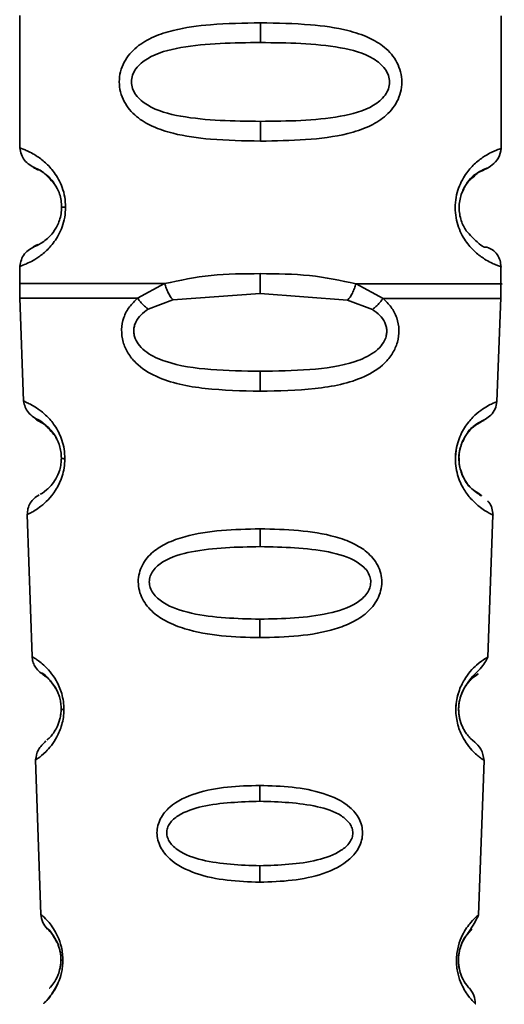
# Paper-space layout 'Blatt1' of a CAD drawing. Units: millimetres. Extents: x 0 to 5940, y 0 to 4200.
# Drawn here: x 3603 to 3614, y 2943 to 2967 of the extents above; entities that cross this region are included whole.
import ezdxf

# ---------------------------------------------------------------- set-up
doc = ezdxf.new("R2010")
doc.units = ezdxf.units.MM
doc.header["$LTSCALE"] = 10

psp = doc.layouts.new('Blatt1')

# ---------------------------------------------------------------- linework, layer by layer
at = {"color": 7, "linetype": 'Continuous', "lineweight": 35}
for p, q in [((3602.806, 2967.007), (3602.803, 2963.835)), ((3614.303, 2963.824), (3614.306, 2966.996)), ((3608.556, 2966.83), (3608.556, 2966.358)), ((3608.554, 2964.473), (3608.553, 2964.001)), ((3602.803, 2963.835), (3602.803, 2963.835)), ((3614.303, 2963.824), (3614.303, 2963.824)), ((3602.8, 2961.007), (3602.8, 2960.583)), ((3608.55, 2960.358), (3608.55, 2960.83)), ((3614.3, 2960.583), (3614.3, 2960.996)), ((3605.617, 2960.244), (3606.263, 2960.592)), ((3610.837, 2960.588), (3611.482, 2960.238)), ((3606.462, 2960.201), (3608.55, 2960.358)), ((3608.55, 2960.358), (3610.637, 2960.197)), ((3602.806, 2960.25), (3602.889, 2957.782)), ((3605.872, 2959.98), (3606.462, 2960.201)), ((3610.637, 2960.197), (3611.227, 2959.975)), ((3614.205, 2957.771), (3614.294, 2960.25)), ((3608.547, 2958.016), (3608.548, 2958.494)), ((3602.889, 2957.782), (3602.889, 2957.782)), ((3614.205, 2957.77), (3614.205, 2957.771)), ((3613.24, 2956.67), (3613.212, 2956.448)), ((3602.981, 2955.07), (3603.097, 2951.669)), ((3613.986, 2951.658), (3614.108, 2955.059)), ((3608.544, 2954.726), (3608.544, 2954.301)), ((3608.542, 2952.565), (3608.542, 2952.123)), ((3603.097, 2951.669), (3603.097, 2951.669)), ((3613.986, 2951.658), (3613.986, 2951.658)), ((3603.181, 2949.197), (3603.306, 2945.503)), ((3613.764, 2945.492), (3613.897, 2949.187)), ((3608.538, 2948.588), (3608.538, 2948.209)), ((3608.536, 2946.666), (3608.536, 2946.274)), ((3603.306, 2945.503), (3603.306, 2945.502)), ((3613.764, 2945.492), (3613.764, 2945.492)), ((3613.369, 2944.813), (3613.321, 2944.672))]:
    psp.add_line(p, q, dxfattribs=at)
at = {"color": 7, "linetype": 'Continuous', "lineweight": 35, "flags": 128}
psp.add_lwpolyline([(3603.897, 2962.42), (3603.875, 2962.42), (3603.856, 2962.42), (3603.84, 2962.42), (3603.826, 2962.42), (3603.816, 2962.42), (3603.808, 2962.42), (3603.803, 2962.42), (3603.802, 2962.42)], dxfattribs=at)
at = {"color": 7, "linetype": 'Continuous', "lineweight": 35}
for centre, radius, start, end in [((3603.871, 2956.572), 0.169, 243.5322, 272.9944), ((3603.851, 2950.516), 0.113, 237.5787, 272.9605), ((3603.829, 2944.469), 0.0663, 227.3331, 272.0385)]:
    psp.add_arc(centre, radius, start, end, dxfattribs=at)
for points, knots in [([(3608.553, 2964.001), (3608.152, 2964.009), (3607.436, 2964.021), (3606.57, 2964.141), (3605.984, 2964.331), (3605.575, 2964.572), (3605.318, 2964.867), (3605.201, 2965.172), (3605.168, 2965.419), (3605.201, 2965.666), (3605.319, 2965.971), (3605.585, 2966.274), (3605.997, 2966.51), (3606.585, 2966.695), (3607.439, 2966.812), (3608.155, 2966.824), (3608.556, 2966.83)], [0, 0, 0, 0, 0.142826, 0.255008, 0.32291, 0.380772, 0.441314, 0.470888, 0.499973, 0.529112, 0.558691, 0.619237, 0.681559, 0.745014, 0.856994, 1, 1, 1, 1]), ([(3608.556, 2966.83), (3608.957, 2966.823), (3609.673, 2966.81), (3610.539, 2966.69), (3611.126, 2966.5), (3611.534, 2966.26), (3611.792, 2965.964), (3611.909, 2965.659), (3611.941, 2965.412), (3611.909, 2965.166), (3611.791, 2964.86), (3611.533, 2964.566), (3611.124, 2964.326), (3610.503, 2964.126), (3609.631, 2964.017), (3608.915, 2964.007), (3608.553, 2964.001)], [0, 0, 0, 0, 0.142823, 0.25501, 0.322911, 0.380772, 0.441319, 0.470887, 0.499977, 0.5291, 0.558689, 0.61923, 0.676944, 0.745001, 0.871008, 1, 1, 1, 1]), ([(3608.554, 2964.473), (3607.909, 2964.48), (3606.97, 2964.491), (3605.97, 2964.75), (3605.606, 2965.042), (3605.492, 2965.252), (3605.463, 2965.419), (3605.492, 2965.586), (3605.606, 2965.796), (3605.972, 2966.086), (3606.972, 2966.343), (3607.911, 2966.352), (3608.556, 2966.358)], [0, 0, 0, 0, 0.2728831, 0.3976794, 0.4521107, 0.4771869, 0.4999747, 0.5229679, 0.547879, 0.6023211, 0.7271374, 1, 1, 1, 1]), ([(3608.556, 2966.358), (3609.2, 2966.351), (3610.14, 2966.34), (3611.139, 2966.081), (3611.504, 2965.789), (3611.618, 2965.579), (3611.646, 2965.412), (3611.617, 2965.245), (3611.504, 2965.035), (3611.138, 2964.745), (3610.138, 2964.488), (3609.198, 2964.479), (3608.554, 2964.473)], [0, 0, 0, 0, 0.272886, 0.397681, 0.452115, 0.477195, 0.499978, 0.522952, 0.547878, 0.602315, 0.727127, 1, 1, 1, 1]), ([(3602.803, 2963.835), (3602.825, 2963.731), (3602.867, 2963.527), (3603.087, 2963.402), (3603.194, 2963.341)], [0, 0, 0, 0, 0.5141415, 1, 1, 1, 1]), ([(3602.803, 2963.835), (3602.827, 2963.829), (3602.87, 2963.816), (3603.14, 2963.698), (3603.401, 2963.508), (3603.629, 2963.267), (3603.797, 2962.972), (3603.885, 2962.666), (3603.893, 2962.501), (3603.897, 2962.42)], [0, 0, 0, 0, 0.285906, 0.509926, 0.645773, 0.761412, 0.882511, 0.942569, 1, 1, 1, 1]), ([(3614.3, 2960.996), (3614.3, 2960.996), (3614.342, 2960.98), (3614.21, 2961.023), (3613.967, 2961.133), (3613.702, 2961.324), (3613.475, 2961.564), (3613.305, 2961.859), (3613.222, 2962.164), (3613.199, 2962.411), (3613.223, 2962.658), (3613.306, 2962.963), (3613.477, 2963.257), (3613.705, 2963.497), (3613.966, 2963.687), (3614.237, 2963.805), (3614.279, 2963.817), (3614.303, 2963.824)], [0, 0, 0, 0, 0.000008, 0.143085, 0.254996, 0.323048, 0.380762, 0.441322, 0.470906, 0.499998, 0.529135, 0.558714, 0.619264, 0.676947, 0.74503, 0.856818, 1, 1, 1, 1]), ([(3613.808, 2963.282), (3613.898, 2963.316), (3614.038, 2963.368), (3614.269, 2963.596), (3614.292, 2963.747), (3614.303, 2963.824)], [0, 0, 0, 0, 0.467431, 0.728842, 1, 1, 1, 1]), ([(3613.808, 2963.282), (3613.898, 2963.315), (3614.038, 2963.368), (3614.269, 2963.595), (3614.292, 2963.747), (3614.303, 2963.824)], [0, 0, 0, 0, 0.467431, 0.728842, 1, 1, 1, 1]), ([(3603.802, 2962.42), (3603.799, 2962.474), (3603.794, 2962.587), (3603.738, 2962.797), (3603.579, 2963.089), (3603.257, 2963.34), (3603.052, 2963.402), (3603.194, 2963.333), (3603.236, 2963.312)], [0, 0, 0, 0, 0.037237, 0.077946, 0.166519, 0.369643, 0.813757, 1, 1, 1, 1]), ([(3603.802, 2962.42), (3603.799, 2962.474), (3603.794, 2962.587), (3603.738, 2962.797), (3603.579, 2963.089), (3603.257, 2963.34), (3603.052, 2963.402), (3603.194, 2963.333), (3603.236, 2963.312)], [0, 0, 0, 0, 0.037237, 0.077946, 0.166519, 0.369643, 0.813757, 1, 1, 1, 1]), ([(3603.236, 2963.312), (3603.264, 2963.313), (3603.315, 2963.316), (3603.537, 2963.079), (3603.635, 2962.974)], [0, 0, 0, 0, 0.559408, 1, 1, 1, 1]), ([(3613.469, 2961.857), (3613.446, 2961.893), (3613.405, 2961.96), (3613.349, 2962.094), (3613.311, 2962.244), (3613.297, 2962.411), (3613.312, 2962.578), (3613.365, 2962.787), (3613.498, 2963.032), (3613.592, 2963.104), (3613.65, 2963.149)], [0, 0, 0, 0, 0.10024, 0.187882, 0.273919, 0.352272, 0.431167, 0.516761, 0.703715, 1, 1, 1, 1]), ([(3613.813, 2963.273), (3613.883, 2963.307), (3614.058, 2963.394), (3613.856, 2963.318), (3613.52, 2963.095), (3613.391, 2962.809), (3613.352, 2962.722)], [0, 0, 0, 0, 0.283409, 0.715912, 0.913711, 1, 1, 1, 1]), ([(3613.65, 2963.149), (3613.679, 2963.179), (3613.78, 2963.284), (3613.799, 2963.278), (3613.813, 2963.273)], [0, 0, 0, 0, 0.290586, 1, 1, 1, 1]), ([(3603.635, 2962.974), (3603.677, 2962.903), (3603.738, 2962.799), (3603.794, 2962.587), (3603.799, 2962.474), (3603.802, 2962.42)], [0, 0, 0, 0, 0.531945, 0.77578, 1, 1, 1, 1]), ([(3603.635, 2962.974), (3603.677, 2962.903), (3603.738, 2962.799), (3603.794, 2962.587), (3603.799, 2962.474), (3603.802, 2962.42)], [0, 0, 0, 0, 0.5319455, 0.77578, 1, 1, 1, 1]), ([(3603.897, 2962.42), (3603.892, 2962.339), (3603.883, 2962.174), (3603.797, 2961.871), (3603.629, 2961.576), (3603.407, 2961.342), (3603.137, 2961.143), (3602.865, 2961.025), (3602.823, 2961.013), (3602.8, 2961.007)], [0, 0, 0, 0, 0.058011, 0.117178, 0.236108, 0.353093, 0.480401, 0.724113, 1, 1, 1, 1]), ([(3603.802, 2962.42), (3603.799, 2962.366), (3603.793, 2962.253), (3603.737, 2962.043), (3603.578, 2961.752), (3603.255, 2961.502), (3603.05, 2961.44), (3603.192, 2961.509), (3603.234, 2961.529)], [0, 0, 0, 0, 0.037273, 0.078025, 0.16672, 0.370086, 0.814649, 1, 1, 1, 1]), ([(3613.962, 2961.47), (3613.921, 2961.459), (3613.861, 2961.443), (3613.563, 2961.757), (3613.469, 2961.857)], [0, 0, 0, 0, 0.680895, 1, 1, 1, 1]), ([(3613.962, 2961.47), (3613.921, 2961.459), (3613.861, 2961.443), (3613.563, 2961.757), (3613.469, 2961.857)], [0, 0, 0, 0, 0.680895, 1, 1, 1, 1]), ([(3603.191, 2961.5), (3603.084, 2961.44), (3602.865, 2961.316), (3602.822, 2961.112), (3602.8, 2961.007)], [0, 0, 0, 0, 0.485913, 1, 1, 1, 1]), ([(3614.3, 2960.996), (3614.296, 2961.046), (3614.287, 2961.148), (3614.215, 2961.289), (3614.107, 2961.404), (3614.013, 2961.447), (3613.967, 2961.467)], [0, 0, 0, 0, 0.244212, 0.500227, 0.756125, 1, 1, 1, 1]), ([(3606.263, 2960.592), (3606.628, 2960.67), (3607.358, 2960.825), (3608.152, 2960.828), (3608.55, 2960.83)], [0, 0, 0, 0, 0.498976, 1, 1, 1, 1]), ([(3608.55, 2960.83), (3608.948, 2960.827), (3609.742, 2960.822), (3610.472, 2960.666), (3610.837, 2960.588)], [0, 0, 0, 0, 0.501024, 1, 1, 1, 1]), ([(3602.8, 2960.596), (3602.8, 2960.538), (3602.801, 2960.421), (3602.804, 2960.305), (3602.806, 2960.247)], [0, 0, 0, 0, 0.5, 1, 1, 1, 1]), ([(3602.8, 2960.596), (3602.847, 2960.596), (3602.94, 2960.596), (3603.683, 2960.595), (3604.786, 2960.594), (3605.771, 2960.593), (3606.263, 2960.592)], [0, 0, 0, 0, 0.249996, 0.499997, 0.749999, 1, 1, 1, 1]), ([(3606.263, 2960.592), (3606.275, 2960.555), (3606.3, 2960.478), (3606.349, 2960.369), (3606.404, 2960.272), (3606.443, 2960.224), (3606.462, 2960.201)], [0, 0, 0, 0, 0.2463353, 0.4999956, 0.7536582, 1, 1, 1, 1]), ([(3610.637, 2960.197), (3610.657, 2960.22), (3610.696, 2960.268), (3610.751, 2960.365), (3610.8, 2960.474), (3610.825, 2960.55), (3610.837, 2960.588)], [0, 0, 0, 0, 0.246339, 0.5, 0.753661, 1, 1, 1, 1]), ([(3610.837, 2960.588), (3611.328, 2960.587), (3612.31, 2960.586), (3613.432, 2960.585), (3614.101, 2960.585), (3614.38, 2960.584), (3614.3, 2960.584), (3614.3, 2960.584)], [0, 0, 0, 0, 0.24999, 0.499981, 0.749971, 0.999962, 1, 1, 1, 1]), ([(3614.294, 2960.235), (3614.296, 2960.294), (3614.299, 2960.41), (3614.3, 2960.526), (3614.3, 2960.584)], [0, 0, 0, 0, 0.5, 1, 1, 1, 1]), ([(3602.806, 2960.247), (3602.843, 2960.247), (3602.917, 2960.247), (3603.509, 2960.246), (3604.395, 2960.245), (3605.21, 2960.244), (3605.617, 2960.244)], [0, 0, 0, 0, 0.25, 0.5, 0.75, 1, 1, 1, 1]), ([(3608.547, 2958.016), (3608.105, 2958.027), (3607.236, 2958.048), (3606.216, 2958.25), (3605.63, 2958.613), (3605.381, 2958.918), (3605.259, 2959.192), (3605.22, 2959.492), (3605.277, 2959.789), (3605.414, 2960.049), (3605.549, 2960.178), (3605.617, 2960.244)], [0, 0, 0, 0, 0.261706, 0.513716, 0.639148, 0.702713, 0.760176, 0.819014, 0.878031, 0.938124, 1, 1, 1, 1]), ([(3605.617, 2960.244), (3605.635, 2960.22), (3605.671, 2960.171), (3605.734, 2960.1), (3605.802, 2960.035), (3605.849, 2959.998), (3605.872, 2959.98)], [0, 0, 0, 0, 0.247776, 0.499997, 0.752219, 1, 1, 1, 1]), ([(3611.482, 2960.238), (3611.551, 2960.172), (3611.685, 2960.042), (3611.822, 2959.782), (3611.878, 2959.485), (3611.838, 2959.185), (3611.716, 2958.912), (3611.467, 2958.608), (3610.878, 2958.245), (3609.857, 2958.045), (3608.988, 2958.026), (3608.547, 2958.016)], [0, 0, 0, 0, 0.061862, 0.122011, 0.181005, 0.239753, 0.297291, 0.360811, 0.486283, 0.739262, 1, 1, 1, 1]), ([(3611.227, 2959.975), (3611.25, 2959.993), (3611.297, 2960.029), (3611.365, 2960.094), (3611.428, 2960.165), (3611.464, 2960.214), (3611.482, 2960.238)], [0, 0, 0, 0, 0.247778, 0.5, 0.752222, 1, 1, 1, 1]), ([(3611.482, 2960.238), (3611.89, 2960.238), (3612.704, 2960.237), (3613.591, 2960.236), (3614.183, 2960.235), (3614.257, 2960.235), (3614.294, 2960.235)], [0, 0, 0, 0, 0.250002, 0.500004, 0.750006, 1, 1, 1, 1]), ([(3608.548, 2958.494), (3608.152, 2958.501), (3607.379, 2958.515), (3606.455, 2958.641), (3605.898, 2958.885), (3605.664, 2959.091), (3605.566, 2959.246), (3605.529, 2959.377), (3605.522, 2959.478), (3605.537, 2959.578), (3605.584, 2959.708), (3605.693, 2959.855), (3605.81, 2959.937), (3605.872, 2959.98)], [0, 0, 0, 0, 0.286152, 0.559676, 0.68414, 0.742682, 0.792408, 0.817051, 0.840919, 0.865142, 0.889904, 0.942376, 1, 1, 1, 1]), ([(3611.227, 2959.975), (3611.29, 2959.931), (3611.408, 2959.848), (3611.515, 2959.7), (3611.562, 2959.571), (3611.576, 2959.472), (3611.569, 2959.371), (3611.531, 2959.24), (3611.434, 2959.085), (3611.199, 2958.88), (3610.641, 2958.637), (3609.717, 2958.513), (3608.943, 2958.501), (3608.548, 2958.494)], [0, 0, 0, 0, 0.058742, 0.110576, 0.135311, 0.159157, 0.182983, 0.207556, 0.257347, 0.315833, 0.440325, 0.713837, 1, 1, 1, 1]), ([(3602.889, 2957.782), (3602.914, 2957.686), (3602.962, 2957.501), (3603.178, 2957.362), (3603.283, 2957.295)], [0, 0, 0, 0, 0.516911, 1, 1, 1, 1]), ([(3602.889, 2957.782), (3602.907, 2957.776), (3602.941, 2957.763), (3603.179, 2957.648), (3603.432, 2957.448), (3603.608, 2957.247), (3603.732, 2957.04), (3603.813, 2956.849), (3603.869, 2956.634), (3603.877, 2956.479), (3603.88, 2956.403)], [0, 0, 0, 0, 0.255534, 0.510308, 0.646473, 0.761613, 0.824948, 0.882913, 0.941834, 1, 1, 1, 1]), ([(3614.107, 2955.059), (3614.107, 2955.059), (3614.136, 2955.044), (3614.036, 2955.092), (3613.834, 2955.207), (3613.596, 2955.42), (3613.41, 2955.659), (3613.276, 2955.941), (3613.216, 2956.226), (3613.206, 2956.454), (3613.236, 2956.68), (3613.318, 2956.96), (3613.48, 2957.238), (3613.684, 2957.457), (3613.928, 2957.644), (3614.155, 2957.753), (3614.188, 2957.765), (3614.205, 2957.771)], [0, 0, 0, 0, 0.0004053, 0.1283209, 0.2557721, 0.3234415, 0.3813465, 0.4416996, 0.4712051, 0.5002746, 0.529398, 0.5589853, 0.6195562, 0.6818792, 0.7453368, 0.8726899, 1, 1, 1, 1]), ([(3613.337, 2956.682), (3613.35, 2956.725), (3613.383, 2956.834), (3613.474, 2956.987), (3613.61, 2957.154), (3613.703, 2957.235), (3614.029, 2957.395), (3614.177, 2957.595), (3614.196, 2957.712), (3614.205, 2957.771)], [0, 0, 0, 0, 0.049938, 0.125929, 0.29168, 0.629165, 0.804879, 0.901239, 1, 1, 1, 1]), ([(3613.647, 2957.158), (3613.687, 2957.197), (3613.758, 2957.267), (3614.03, 2957.395), (3614.177, 2957.594), (3614.196, 2957.711), (3614.205, 2957.771)], [0, 0, 0, 0, 0.378591, 0.673035, 0.834505, 1, 1, 1, 1]), ([(3603.31, 2957.27), (3603.259, 2957.297), (3603.113, 2957.373), (3603.294, 2957.358), (3603.561, 2957.047), (3603.645, 2956.949)], [0, 0, 0, 0, 0.273766, 0.772727, 1, 1, 1, 1]), ([(3603.796, 2956.42), (3603.794, 2956.472), (3603.789, 2956.577), (3603.753, 2956.721), (3603.703, 2956.848), (3603.579, 2957.073), (3603.372, 2957.247), (3603.331, 2957.262), (3603.31, 2957.27)], [0, 0, 0, 0, 0.066357, 0.135721, 0.207627, 0.290382, 0.646813, 1, 1, 1, 1]), ([(3613.298, 2956.41), (3613.297, 2956.423), (3613.294, 2956.486), (3613.312, 2956.605), (3613.364, 2956.796), (3613.513, 2957.064), (3613.804, 2957.304), (3613.969, 2957.352), (3613.807, 2957.287), (3613.518, 2957.092), (3613.41, 2956.861), (3613.387, 2956.809)], [0, 0, 0, 0, 0.006778, 0.03122, 0.057689, 0.115619, 0.248547, 0.538802, 0.829051, 0.961843, 1, 1, 1, 1]), ([(3603.645, 2956.949), (3603.665, 2956.915), (3603.703, 2956.849), (3603.753, 2956.722), (3603.789, 2956.577), (3603.794, 2956.472), (3603.796, 2956.42)], [0, 0, 0, 0, 0.28429, 0.532699, 0.771435, 1, 1, 1, 1]), ([(3603.645, 2956.949), (3603.665, 2956.914), (3603.703, 2956.849), (3603.753, 2956.721), (3603.789, 2956.577), (3603.794, 2956.472), (3603.796, 2956.42)], [0, 0, 0, 0, 0.28429, 0.532699, 0.771435, 1, 1, 1, 1]), ([(3613.412, 2955.943), (3613.391, 2955.985), (3613.351, 2956.067), (3613.312, 2956.215), (3613.297, 2956.344), (3613.295, 2956.444), (3613.304, 2956.543), (3613.318, 2956.628), (3613.332, 2956.668), (3613.337, 2956.682)], [0, 0, 0, 0, 0.256131, 0.492026, 0.603604, 0.712704, 0.822058, 0.934549, 1, 1, 1, 1]), ([(3603.88, 2956.403), (3603.876, 2956.329), (3603.868, 2956.18), (3603.798, 2955.908), (3603.6, 2955.521), (3603.285, 2955.235), (3603.031, 2955.091), (3602.998, 2955.077), (3602.981, 2955.07)], [0, 0, 0, 0, 0.0583093, 0.1175903, 0.2388454, 0.4891755, 0.7441477, 1, 1, 1, 1]), ([(3603.796, 2956.42), (3603.794, 2956.372), (3603.789, 2956.269), (3603.744, 2956.083), (3603.62, 2955.82), (3603.367, 2955.583), (3603.319, 2955.566), (3603.288, 2955.555)], [0, 0, 0, 0, 0.0508782, 0.1070427, 0.2287421, 0.5051102, 1, 1, 1, 1]), ([(3613.634, 2955.66), (3613.731, 2955.598), (3613.924, 2955.473), (3613.736, 2955.556), (3613.46, 2955.821), (3613.337, 2956.102), (3613.299, 2956.284), (3613.298, 2956.374), (3613.298, 2956.41)], [0, 0, 0, 0, 0.35607, 0.712062, 0.874787, 0.945801, 0.978525, 1, 1, 1, 1]), ([(3613.634, 2955.66), (3613.73, 2955.596), (3613.922, 2955.469), (3613.741, 2955.569), (3613.459, 2955.802), (3613.364, 2956.061), (3613.338, 2956.133)], [0, 0, 0, 0, 0.379963, 0.759841, 0.933486, 1, 1, 1, 1]), ([(3603.261, 2955.536), (3603.221, 2955.511), (3603.139, 2955.46), (3603.047, 2955.344), (3602.988, 2955.209), (3602.984, 2955.116), (3602.981, 2955.07)], [0, 0, 0, 0, 0.241675, 0.493988, 0.749367, 1, 1, 1, 1]), ([(3614.108, 2955.059), (3614.104, 2955.111), (3614.096, 2955.215), (3614.035, 2955.343), (3613.988, 2955.381), (3613.977, 2955.389)], [0, 0, 0, 0, 0.440948, 0.873077, 1, 1, 1, 1]), ([(3608.542, 2952.123), (3608.233, 2952.131), (3607.617, 2952.147), (3606.866, 2952.279), (3606.328, 2952.485), (3605.976, 2952.714), (3605.754, 2952.98), (3605.652, 2953.246), (3605.624, 2953.458), (3605.651, 2953.669), (3605.752, 2953.931), (3605.975, 2954.187), (3606.328, 2954.402), (3606.868, 2954.591), (3607.621, 2954.706), (3608.236, 2954.719), (3608.544, 2954.726)], [0, 0, 0, 0, 0.1280325, 0.255539, 0.3230517, 0.3810467, 0.4413741, 0.4708665, 0.4999052, 0.529, 0.5585499, 0.6190359, 0.6769039, 0.7447331, 0.8721474, 1, 1, 1, 1]), ([(3608.544, 2954.726), (3608.852, 2954.719), (3609.468, 2954.704), (3610.22, 2954.588), (3610.759, 2954.398), (3611.112, 2954.182), (3611.335, 2953.925), (3611.435, 2953.663), (3611.462, 2953.452), (3611.433, 2953.24), (3611.331, 2952.974), (3611.102, 2952.702), (3610.748, 2952.476), (3610.208, 2952.274), (3609.466, 2952.145), (3608.85, 2952.13), (3608.542, 2952.123)], [0, 0, 0, 0, 0.127846, 0.255265, 0.323105, 0.380953, 0.441452, 0.471007, 0.500075, 0.529147, 0.55864, 0.618954, 0.6811, 0.744454, 0.871964, 1, 1, 1, 1]), ([(3608.542, 2952.565), (3607.988, 2952.579), (3607.181, 2952.6), (3606.324, 2952.868), (3606.012, 2953.131), (3605.915, 2953.313), (3605.889, 2953.456), (3605.913, 2953.599), (3606.01, 2953.779), (3606.324, 2954.032), (3607.184, 2954.274), (3607.991, 2954.29), (3608.544, 2954.301)], [0, 0, 0, 0, 0.273204, 0.397856, 0.4522, 0.476955, 0.499861, 0.522813, 0.5477, 0.602124, 0.727078, 1, 1, 1, 1]), ([(3608.544, 2954.301), (3609.097, 2954.289), (3609.903, 2954.271), (3610.763, 2954.028), (3611.077, 2953.774), (3611.173, 2953.593), (3611.197, 2953.45), (3611.17, 2953.307), (3611.073, 2953.125), (3610.759, 2952.863), (3609.902, 2952.597), (3609.095, 2952.578), (3608.542, 2952.565)], [0, 0, 0, 0, 0.2729198, 0.3978662, 0.4522939, 0.4773129, 0.5001202, 0.5231624, 0.5478742, 0.6022857, 0.7272487, 1, 1, 1, 1]), ([(3603.097, 2951.669), (3603.101, 2951.629), (3603.11, 2951.549), (3603.158, 2951.44), (3603.22, 2951.354), (3603.285, 2951.294), (3603.337, 2951.258), (3603.368, 2951.238), (3603.366, 2951.239), (3603.365, 2951.24)], [0, 0, 0, 0, 0.14052, 0.279028, 0.408588, 0.526212, 0.635694, 0.748059, 1, 1, 1, 1]), ([(3603.097, 2951.669), (3603.11, 2951.662), (3603.137, 2951.647), (3603.322, 2951.522), (3603.517, 2951.328), (3603.651, 2951.143), (3603.746, 2950.957), (3603.806, 2950.789), (3603.848, 2950.602), (3603.854, 2950.469), (3603.857, 2950.403)], [0, 0, 0, 0, 0.2561048, 0.5112007, 0.6464927, 0.7621735, 0.8254064, 0.8831181, 0.9419349, 1, 1, 1, 1]), ([(3613.897, 2949.187), (3613.897, 2949.187), (3613.919, 2949.171), (3613.841, 2949.223), (3613.688, 2949.342), (3613.508, 2949.544), (3613.368, 2949.762), (3613.269, 2950.011), (3613.226, 2950.257), (3613.22, 2950.452), (3613.242, 2950.646), (3613.305, 2950.888), (3613.423, 2951.128), (3613.579, 2951.334), (3613.768, 2951.518), (3613.946, 2951.637), (3613.972, 2951.651), (3613.985, 2951.658)], [0, 0, 0, 0, 0.000337, 0.128501, 0.256065, 0.323418, 0.38148, 0.441702, 0.471669, 0.500234, 0.528894, 0.558852, 0.619282, 0.677196, 0.744905, 0.872391, 1, 1, 1, 1]), ([(3613.312, 2950.202), (3613.312, 2950.203), (3613.304, 2950.228), (3613.296, 2950.293), (3613.288, 2950.388), (3613.291, 2950.49), (3613.309, 2950.626), (3613.357, 2950.789), (3613.529, 2951.132), (3613.869, 2951.409), (3613.945, 2951.572), (3613.986, 2951.658)], [0, 0, 0, 0, 0.001082, 0.033396, 0.064397, 0.094873, 0.125888, 0.19227, 0.266409, 0.612681, 1, 1, 1, 1]), ([(3603.393, 2951.212), (3603.366, 2951.232), (3603.269, 2951.304), (3603.41, 2951.264), (3603.613, 2950.974), (3603.677, 2950.883)], [0, 0, 0, 0, 0.212024, 0.753532, 1, 1, 1, 1]), ([(3603.79, 2950.42), (3603.788, 2950.465), (3603.785, 2950.555), (3603.758, 2950.681), (3603.721, 2950.793), (3603.626, 2950.994), (3603.449, 2951.183), (3603.414, 2951.201), (3603.393, 2951.212)], [0, 0, 0, 0, 0.059104, 0.120785, 0.184761, 0.258325, 0.575742, 1, 1, 1, 1]), ([(3613.539, 2949.749), (3613.487, 2949.811), (3613.411, 2949.9), (3613.318, 2950.148), (3613.291, 2950.317), (3613.288, 2950.45), (3613.302, 2950.582), (3613.342, 2950.748), (3613.453, 2950.985), (3613.677, 2951.219), (3613.806, 2951.284), (3613.679, 2951.203), (3613.46, 2951.013), (3613.38, 2950.814), (3613.364, 2950.772)], [0, 0, 0, 0, 0.107696, 0.154685, 0.176307, 0.196068, 0.215911, 0.237409, 0.284453, 0.392419, 0.628159, 0.863862, 0.971728, 1, 1, 1, 1]), ([(3603.677, 2950.883), (3603.692, 2950.852), (3603.721, 2950.793), (3603.758, 2950.681), (3603.785, 2950.555), (3603.788, 2950.465), (3603.79, 2950.42)], [0, 0, 0, 0, 0.284677, 0.532401, 0.771204, 1, 1, 1, 1]), ([(3603.677, 2950.883), (3603.692, 2950.852), (3603.721, 2950.793), (3603.758, 2950.681), (3603.785, 2950.555), (3603.788, 2950.464), (3603.79, 2950.42)], [0, 0, 0, 0, 0.284677, 0.532401, 0.771204, 1, 1, 1, 1]), ([(3613.224, 2950.449), (3613.224, 2950.45), (3613.223, 2950.514), (3613.242, 2950.643), (3613.273, 2950.755), (3613.288, 2950.81)], [0, 0, 0, 0, 0.005493, 0.508359, 1, 1, 1, 1]), ([(3603.857, 2950.403), (3603.854, 2950.34), (3603.847, 2950.212), (3603.795, 2949.977), (3603.648, 2949.638), (3603.412, 2949.37), (3603.218, 2949.221), (3603.193, 2949.205), (3603.181, 2949.197)], [0, 0, 0, 0, 0.058219, 0.117428, 0.238489, 0.488589, 0.743687, 1, 1, 1, 1]), ([(3603.79, 2950.42), (3603.788, 2950.378), (3603.785, 2950.29), (3603.752, 2950.13), (3603.661, 2949.901), (3603.5, 2949.709), (3603.468, 2949.688), (3603.45, 2949.677)], [0, 0, 0, 0, 0.061888, 0.12779, 0.273164, 0.602954, 1, 1, 1, 1]), ([(3613.897, 2949.186), (3613.882, 2949.282), (3613.853, 2949.463), (3613.596, 2949.69), (3613.562, 2949.725), (3613.539, 2949.749)], [0, 0, 0, 0, 0.270421, 0.516035, 1, 1, 1, 1]), ([(3603.428, 2949.652), (3603.358, 2949.583), (3603.213, 2949.442), (3603.192, 2949.28), (3603.181, 2949.197)], [0, 0, 0, 0, 0.484474, 1, 1, 1, 1]), ([(3608.536, 2946.274), (3608.275, 2946.283), (3607.756, 2946.3), (3607.012, 2946.454), (3606.456, 2946.723), (3606.183, 2947.053), (3606.097, 2947.278), (3606.073, 2947.455), (3606.096, 2947.632), (3606.181, 2947.854), (3606.456, 2948.176), (3607.015, 2948.427), (3607.759, 2948.567), (3608.278, 2948.581), (3608.538, 2948.588)], [0, 0, 0, 0, 0.1284759, 0.2562422, 0.3810807, 0.4413291, 0.4708524, 0.4999173, 0.5284234, 0.5585754, 0.6189676, 0.7440345, 0.8717129, 1, 1, 1, 1]), ([(3608.538, 2948.588), (3608.798, 2948.581), (3609.317, 2948.565), (3610.061, 2948.424), (3610.62, 2948.173), (3610.893, 2947.85), (3610.978, 2947.628), (3611, 2947.451), (3610.977, 2947.274), (3610.891, 2947.05), (3610.617, 2946.719), (3610.06, 2946.451), (3609.316, 2946.299), (3608.796, 2946.282), (3608.536, 2946.274)], [0, 0, 0, 0, 0.128278, 0.255987, 0.381042, 0.441461, 0.471552, 0.50006, 0.528635, 0.55861, 0.618871, 0.743738, 0.87153, 1, 1, 1, 1]), ([(3608.536, 2946.666), (3608.07, 2946.683), (3607.392, 2946.707), (3606.671, 2946.955), (3606.409, 2947.181), (3606.328, 2947.335), (3606.306, 2947.455), (3606.326, 2947.575), (3606.407, 2947.727), (3606.672, 2947.946), (3607.395, 2948.175), (3608.073, 2948.195), (3608.538, 2948.209)], [0, 0, 0, 0, 0.273247, 0.397843, 0.452485, 0.476966, 0.499895, 0.522744, 0.547762, 0.602174, 0.727126, 1, 1, 1, 1]), ([(3608.538, 2948.209), (3609.003, 2948.194), (3609.681, 2948.173), (3610.403, 2947.943), (3610.667, 2947.723), (3610.748, 2947.57), (3610.768, 2947.45), (3610.746, 2947.33), (3610.663, 2947.176), (3610.4, 2946.951), (3609.679, 2946.705), (3609.001, 2946.682), (3608.536, 2946.666)], [0, 0, 0, 0, 0.272906, 0.397849, 0.45227, 0.477269, 0.500096, 0.523143, 0.54787, 0.602468, 0.727224, 1, 1, 1, 1]), ([(3603.306, 2945.503), (3603.315, 2945.436), (3603.333, 2945.304), (3603.421, 2945.204), (3603.465, 2945.153)], [0, 0, 0, 0, 0.500014, 1, 1, 1, 1]), ([(3603.306, 2945.503), (3603.316, 2945.495), (3603.335, 2945.479), (3603.465, 2945.357), (3603.6, 2945.18), (3603.709, 2944.989), (3603.788, 2944.775), (3603.826, 2944.565), (3603.829, 2944.457), (3603.831, 2944.403)], [0, 0, 0, 0, 0.256988, 0.512546, 0.64727, 0.763264, 0.883278, 0.94197, 1, 1, 1, 1]), ([(3613.688, 2943.368), (3613.688, 2943.368), (3613.703, 2943.352), (3613.65, 2943.403), (3613.527, 2943.538), (3613.36, 2943.791), (3613.265, 2944.089), (3613.238, 2944.291), (3613.234, 2944.45), (3613.251, 2944.608), (3613.293, 2944.808), (3613.411, 2945.098), (3613.593, 2945.335), (3613.731, 2945.465), (3613.784, 2945.509), (3613.739, 2945.47), (3613.716, 2945.45)], [0, 0, 0, 0, 0.0002493, 0.114239, 0.2275532, 0.3380941, 0.3914456, 0.4175925, 0.4433306, 0.4690568, 0.4952186, 0.5487262, 0.6594707, 0.7726859, 0.8865099, 1, 1, 1, 1]), ([(3613.501, 2945.035), (3613.55, 2945.11), (3613.701, 2945.34), (3613.739, 2945.431), (3613.764, 2945.492)], [0, 0, 0, 0, 0.324819, 1, 1, 1, 1]), ([(3603.784, 2944.42), (3603.783, 2944.456), (3603.781, 2944.53), (3603.763, 2944.634), (3603.737, 2944.727), (3603.673, 2944.9), (3603.53, 2945.104), (3603.426, 2945.197), (3603.465, 2945.153), (3603.466, 2945.153)], [0, 0, 0, 0, 0.045935, 0.094656, 0.144796, 0.202194, 0.450865, 0.997823, 1, 1, 1, 1]), ([(3603.784, 2944.42), (3603.783, 2944.456), (3603.781, 2944.53), (3603.763, 2944.634), (3603.737, 2944.727), (3603.673, 2944.899), (3603.53, 2945.104), (3603.426, 2945.197), (3603.465, 2945.153), (3603.466, 2945.153)], [0, 0, 0, 0, 0.045935, 0.094656, 0.144796, 0.202194, 0.450865, 0.997823, 1, 1, 1, 1]), ([(3603.466, 2945.153), (3603.487, 2945.15), (3603.517, 2945.145), (3603.662, 2944.886), (3603.708, 2944.805)], [0, 0, 0, 0, 0.686611, 1, 1, 1, 1]), ([(3603.466, 2945.153), (3603.487, 2945.149), (3603.517, 2945.145), (3603.662, 2944.886), (3603.708, 2944.804)], [0, 0, 0, 0, 0.686611, 1, 1, 1, 1]), ([(3613.285, 2944.41), (3613.285, 2944.423), (3613.284, 2944.47), (3613.293, 2944.556), (3613.32, 2944.693), (3613.396, 2944.891), (3613.55, 2945.104), (3613.641, 2945.174), (3613.551, 2945.094), (3613.395, 2944.905), (3613.337, 2944.722), (3613.321, 2944.672)], [0, 0, 0, 0, 0.009034, 0.033048, 0.059234, 0.116407, 0.247482, 0.533731, 0.819958, 0.950993, 1, 1, 1, 1]), ([(3603.708, 2944.805), (3603.718, 2944.778), (3603.737, 2944.728), (3603.763, 2944.634), (3603.781, 2944.53), (3603.783, 2944.456), (3603.784, 2944.42)], [0, 0, 0, 0, 0.284363, 0.531899, 0.773526, 1, 1, 1, 1]), ([(3603.708, 2944.804), (3603.718, 2944.778), (3603.737, 2944.728), (3603.763, 2944.634), (3603.781, 2944.53), (3603.783, 2944.456), (3603.784, 2944.42)], [0, 0, 0, 0, 0.284363, 0.531899, 0.773526, 1, 1, 1, 1]), ([(3603.831, 2944.403), (3603.829, 2944.352), (3603.825, 2944.249), (3603.791, 2944.058), (3603.694, 2943.778), (3603.535, 2943.543), (3603.404, 2943.401), (3603.387, 2943.386), (3603.378, 2943.378)], [0, 0, 0, 0, 0.058123, 0.117239, 0.23807, 0.487903, 0.743213, 1, 1, 1, 1]), ([(3603.784, 2944.42), (3603.783, 2944.387), (3603.781, 2944.316), (3603.759, 2944.185), (3603.699, 2943.995), (3603.564, 2943.78), (3603.479, 2943.708), (3603.564, 2943.78), (3603.699, 2943.995), (3603.759, 2944.185), (3603.781, 2944.315), (3603.783, 2944.387), (3603.784, 2944.42)], [0, 0, 0, 0, 0.022973, 0.048496, 0.103655, 0.22862, 0.500005, 0.771384, 0.896345, 0.951495, 0.977022, 1, 1, 1, 1]), ([(3613.301, 2944.234), (3613.299, 2944.241), (3613.293, 2944.268), (3613.287, 2944.328), (3613.283, 2944.397), (3613.285, 2944.443), (3613.286, 2944.461)], [0, 0, 0, 0, 0.120966, 0.459882, 0.785534, 1, 1, 1, 1]), ([(3613.285, 2944.446), (3613.284, 2944.411), (3613.284, 2944.338), (3613.293, 2944.276), (3613.298, 2944.243)], [0, 0, 0, 0, 0.47747, 1, 1, 1, 1]), ([(3613.553, 2943.727), (3613.534, 2943.744), (3613.505, 2943.768), (3613.36, 2943.998), (3613.302, 2944.203), (3613.285, 2944.329), (3613.285, 2944.388), (3613.285, 2944.41)], [0, 0, 0, 0, 0.554847, 0.808891, 0.919851, 0.970936, 1, 1, 1, 1]), ([(3603.378, 2943.378), (3603.378, 2943.378), (3603.363, 2943.363), (3603.414, 2943.416), (3603.534, 2943.527), (3603.66, 2943.759), (3603.722, 2943.873)], [0, 0, 0, 0, 0.000012, 0.337007, 0.672113, 1, 1, 1, 1]), ([(3613.688, 2943.368), (3613.683, 2943.434), (3613.674, 2943.567), (3613.594, 2943.674), (3613.553, 2943.727)], [0, 0, 0, 0, 0.499994, 1, 1, 1, 1])]:
    psp.add_open_spline(points, degree=3, knots=knots, dxfattribs=at)

doc.saveas('drawing.dxf')
